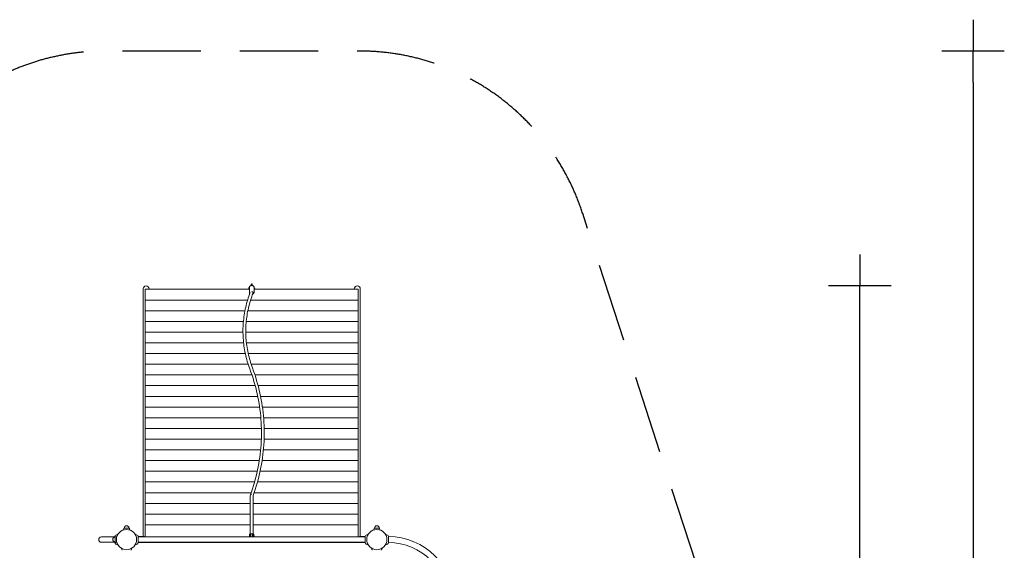
# Model space of a CAD drawing. Extents: x -565 to 10341, y -5779 to 4269.
# Drawn here: x 4048 to 10341, y 882 to 4269 of the extents above; entities that cross this region are included whole.
import ezdxf

# ---------------------------------------------------------------- set-up
doc = ezdxf.new("R2010")
doc.units = 0
doc.header["$MEASUREMENT"] = 0
doc.linetypes.add('VERDECKT', pattern=[0.375, 0.25, -0.125])
doc.layers.get('0').update_dxf_attribs({"linetype": 'CONTINUOUS'})
doc.layers.get('DEFPOINTS').update_dxf_attribs({"linetype": 'CONTINUOUS'})
doc.layers.add('B', color=3, linetype='CONTINUOUS')
doc.layers.add('SICHERHEIT', color=3, linetype='VERDECKT')
doc.styles.add('KATALOG', font='PlutoSansLight.ttf')
doc.dimstyles.new('KATALOG', dxfattribs={"dimscale": 200, "dimtxt": 1.75, "dimasz": 1, "dimexe": 0, "dimexo": 0, "dimgap": 0.3, "dimtad": 1, "dimlfac": 0.001, "dimzin": 0, "dimtxsty": 'KATALOG', "dimblk1": 'KATPFEIL', "dimblk2": 'KATPFEIL', "dimsah": 1, "dimcen": 1, "dimse1": 1, "dimse2": 1, "dimclrd": 256, "dimclre": 256, "dimclrt": 3, "dimadec": 0, "dimazin": 0, "dimtfac": 1, "dimtmove": 0, "dimatfit": 3, "dimldrblk": 'KATPFEIL', "dimfxl": 0, "dimtvp": 1, "dimtolj": 1, "dimtzin": 0, "dimarcsym": 0})

# ---------------------------------------------------------------- blocks, each defined once
blk = doc.blocks.new('KATPFEIL')
at = {"layer": 'B', "ltscale": 1000}
for p, q in [((0, -1), (0, 1)), ((-1, 0), (0, 0)), ((1, 0), (0, 0))]:
    blk.add_line(p, q, dxfattribs=at)
blk = doc.blocks.new('*D7')
at = {"layer": 'B', "lineweight": -2, "ltscale": 100}
blk.add_line((9417.7, -2106.5), (9417.7, 2369), dxfattribs=at)
at = {"layer": 'DEFPOINTS', "color": 0, "ltscale": 100}
for p in [(4855.8, 2569), (9417.7, 2569), (1865.5, -2306.5)]:
    blk.add_point(p, dxfattribs=at)
at = {"layer": 'B', "lineweight": -2, "ltscale": 100, "xscale": 200, "yscale": 200, "zscale": 200}
for p, rotation in [((9417.7, 2569), 90), ((9417.7, -2306.5), 270)]:
    blk.add_blockref('KATPFEIL', p, dxfattribs=dict(at, rotation=rotation))
at = {"layer": 'B', "color": 3, "ltscale": 100, "insert": (9148.8, 131.2), "char_height": 350, "attachment_point": 5, "rotation": 90, "style": 'KATALOG'}
blk.add_mtext('\\A1;4,88', dxfattribs=at)
blk = doc.blocks.new('*D8')
at = {"layer": 'B', "lineweight": -2, "ltscale": 100}
blk.add_line((10141.5, 3869), (10141.5, -3863.1), dxfattribs=at)
at = {"layer": 'DEFPOINTS', "color": 0, "ltscale": 100}
for p in [(4596.3, 4069), (1092.9, -4063.1), (10141.5, -4063.1)]:
    blk.add_point(p, dxfattribs=at)
at = {"layer": 'B', "lineweight": -2, "ltscale": 100, "xscale": 200, "yscale": 200, "zscale": 200}
for p, rotation in [((10141.5, 4069), 90), ((10141.5, -4063.1), 270)]:
    blk.add_blockref('KATPFEIL', p, dxfattribs=dict(at, rotation=rotation))
at = {"layer": 'B', "color": 3, "ltscale": 100, "insert": (9872.6, -55.2), "char_height": 350, "attachment_point": 5, "rotation": 90, "style": 'KATALOG'}
blk.add_mtext('\\A1;8,13', dxfattribs=at)

msp = doc.modelspace()

# ---------------------------------------------------------------- linework, layer by layer
at = {"color": 0, "linetype": 'Continuous', "lineweight": 0}
for p, q in [((4836.82, 2550), (4836.82, 2520.711)), ((4836.82, 2520.711), (4836.82, 969)), ((4850.82, 2547.744), (4850.82, 2546.802)), ((5515.82, 2547.744), (4850.82, 2547.744)), ((4850.82, 2546.802), (4850.82, 2488.948)), ((4874.82, 2547.744), (4874.82, 2550)), ((5511.82, 2550), (5511.82, 2547.744)), ((5515.82, 2528.087), (5515.82, 2560.614)), ((5527.82, 2578.99), (5527.82, 2571.583)), ((5533.82, 2571.583), (5533.82, 2578.99)), ((5545.82, 2528.087), (5545.82, 2560.614)), ((6210.82, 2547.744), (5545.82, 2547.744)), ((5549.82, 2547.744), (5549.82, 2550)), ((6186.82, 2550), (6186.82, 2547.744)), ((6210.82, 2546.802), (6210.82, 2547.744)), ((6210.82, 2488.948), (6210.82, 2546.802)), ((6224.82, 2520.711), (6224.82, 2550)), ((6224.82, 2520.711), (6224.82, 969)), ((4850.82, 2488.948), (4850.82, 2479.402)), ((4850.82, 2479.402), (4850.82, 2478.46)), ((5504.956, 2479.402), (4850.82, 2479.402)), ((4850.82, 2478.46), (4850.82, 2420.606)), ((6210.82, 2479.402), (5523.796, 2479.402)), ((6210.82, 2479.402), (6210.82, 2488.948)), ((6210.82, 2478.46), (6210.82, 2479.402)), ((6210.82, 2420.606), (6210.82, 2478.46)), ((4850.82, 2420.606), (4850.82, 2411.059)), ((4850.82, 2411.059), (4850.82, 2410.117)), ((5487.801, 2411.059), (4850.82, 2411.059)), ((4850.82, 2410.117), (4850.82, 2352.263)), ((6210.82, 2411.059), (5506.159, 2411.059)), ((6210.82, 2411.059), (6210.82, 2420.606)), ((6210.82, 2410.117), (6210.82, 2411.059)), ((6210.82, 2352.263), (6210.82, 2410.117)), ((4850.82, 2352.263), (4850.82, 2342.717)), ((4850.82, 2342.717), (4850.82, 2341.775)), ((5477.84, 2342.717), (4850.82, 2342.717)), ((4850.82, 2341.775), (4850.82, 2283.921)), ((6210.82, 2342.717), (5495.921, 2342.717)), ((6210.82, 2342.717), (6210.82, 2352.263)), ((6210.82, 2341.775), (6210.82, 2342.717)), ((6210.82, 2283.921), (6210.82, 2341.775)), ((4850.82, 2283.921), (4850.82, 2274.374)), ((4850.82, 2274.374), (4850.82, 2273.432)), ((5474.911, 2274.374), (4850.82, 2274.374)), ((4850.82, 2273.432), (4850.82, 2215.578)), ((6210.82, 2274.374), (5492.911, 2274.374)), ((6210.82, 2274.374), (6210.82, 2283.921)), ((6210.82, 2273.432), (6210.82, 2274.374)), ((6210.82, 2215.578), (6210.82, 2273.432)), ((4850.82, 2215.578), (4850.82, 2206.032)), ((4850.82, 2206.032), (4850.82, 2205.09)), ((5478.966, 2206.032), (4850.82, 2206.032)), ((4850.82, 2205.09), (4850.82, 2147.235)), ((6210.82, 2206.032), (5497.079, 2206.032)), ((6210.82, 2206.032), (6210.82, 2215.578)), ((6210.82, 2205.09), (6210.82, 2206.032)), ((6210.82, 2147.235), (6210.82, 2205.09)), ((4850.82, 2147.235), (4850.82, 2137.689)), ((6210.82, 2137.689), (6210.82, 2147.235)), ((4850.82, 2137.689), (4850.82, 2136.747)), ((5490.071, 2137.689), (4850.82, 2137.689)), ((4850.82, 2136.747), (4850.82, 2078.893)), ((4850.82, 2078.893), (4850.82, 2069.347)), ((6210.82, 2137.689), (5508.493, 2137.689)), ((6210.82, 2136.747), (6210.82, 2137.689)), ((6210.82, 2078.893), (6210.82, 2136.747)), ((6210.82, 2069.347), (6210.82, 2078.893)), ((4850.82, 2069.347), (4850.82, 2068.405)), ((5508.409, 2069.347), (4850.82, 2069.347)), ((4850.82, 2068.405), (4850.82, 2010.55)), ((6210.82, 2069.347), (5527.347, 2069.347)), ((6210.82, 2068.405), (6210.82, 2069.347)), ((6210.82, 2010.55), (6210.82, 2068.405)), ((4850.82, 2010.55), (4850.82, 2001.004)), ((4850.82, 2001.004), (4850.82, 2000.062)), ((5532.365, 2001.004), (4850.82, 2001.004)), ((4850.82, 2000.062), (4850.82, 1942.208)), ((6210.82, 2001.004), (5551.332, 2001.004)), ((6210.82, 2001.004), (6210.82, 2010.55)), ((6210.82, 2000.062), (6210.82, 2001.004)), ((6210.82, 1942.208), (6210.82, 2000.062)), ((4850.82, 1942.208), (4850.82, 1932.662)), ((4850.82, 1932.662), (4850.82, 1931.72)), ((5553.031, 1932.662), (4850.82, 1932.662)), ((4850.82, 1931.72), (4850.82, 1873.865)), ((6210.82, 1932.662), (5571.666, 1932.662)), ((6210.82, 1932.662), (6210.82, 1942.208)), ((6210.82, 1931.72), (6210.82, 1932.662)), ((6210.82, 1873.865), (6210.82, 1931.72)), ((4850.82, 1873.865), (4850.82, 1864.319)), ((4850.82, 1864.319), (4850.82, 1863.377)), ((5569.337, 1864.319), (4850.82, 1864.319)), ((4850.82, 1863.377), (4850.82, 1805.523)), ((6210.82, 1864.319), (5587.713, 1864.319)), ((6210.82, 1864.319), (6210.82, 1873.865)), ((6210.82, 1863.377), (6210.82, 1864.319)), ((6210.82, 1805.523), (6210.82, 1863.377)), ((4850.82, 1805.523), (4850.82, 1795.977)), ((4850.82, 1795.977), (4850.82, 1795.035)), ((5581.377, 1795.977), (4850.82, 1795.977)), ((4850.82, 1795.035), (4850.82, 1737.18)), ((6210.82, 1795.977), (5599.563, 1795.977)), ((6210.82, 1795.977), (6210.82, 1805.523)), ((6210.82, 1795.035), (6210.82, 1795.977)), ((6210.82, 1737.18), (6210.82, 1795.035)), ((4850.82, 1737.18), (4850.82, 1727.634)), ((4850.82, 1727.634), (4850.82, 1726.692)), ((5589.22, 1727.634), (4850.82, 1727.634)), ((4850.82, 1726.692), (4850.82, 1668.838)), ((6210.82, 1727.634), (5607.283, 1727.634)), ((6210.82, 1727.634), (6210.82, 1737.18)), ((6210.82, 1726.692), (6210.82, 1727.634)), ((6210.82, 1668.838), (6210.82, 1726.692)), ((4850.82, 1668.838), (4850.82, 1659.292)), ((4850.82, 1659.292), (4850.82, 1658.35)), ((5592.908, 1659.292), (4850.82, 1659.292)), ((4850.82, 1658.35), (4850.82, 1600.495)), ((6210.82, 1659.292), (5610.913, 1659.292)), ((6210.82, 1659.292), (6210.82, 1668.838)), ((6210.82, 1658.35), (6210.82, 1659.292)), ((6210.82, 1600.495), (6210.82, 1658.35)), ((4850.82, 1600.495), (4850.82, 1590.949)), ((4850.82, 1590.949), (4850.82, 1590.007)), ((5592.463, 1590.949), (4850.82, 1590.949)), ((4850.82, 1590.007), (4850.82, 1532.153)), ((6210.82, 1590.949), (5610.475, 1590.949)), ((6210.82, 1590.949), (6210.82, 1600.495)), ((6210.82, 1590.007), (6210.82, 1590.949)), ((6210.82, 1532.153), (6210.82, 1590.007)), ((4850.82, 1532.153), (4850.82, 1522.607)), ((4850.82, 1522.607), (4850.82, 1521.665)), ((5587.88, 1522.607), (4850.82, 1522.607)), ((4850.82, 1521.665), (4850.82, 1463.81)), ((6210.82, 1522.607), (5605.964, 1522.607)), ((6210.82, 1522.607), (6210.82, 1532.153)), ((6210.82, 1521.665), (6210.82, 1522.607)), ((6210.82, 1463.81), (6210.82, 1521.665)), ((4850.82, 1463.81), (4850.82, 1454.264)), ((4850.82, 1454.264), (4850.82, 1453.322)), ((5579.136, 1454.264), (4850.82, 1454.264)), ((4850.82, 1453.322), (4850.82, 1395.468)), ((6210.82, 1454.264), (5597.357, 1454.264)), ((6210.82, 1454.264), (6210.82, 1463.81)), ((6210.82, 1453.322), (6210.82, 1454.264)), ((6210.82, 1395.468), (6210.82, 1453.322)), ((4850.82, 1395.468), (4850.82, 1385.922)), ((4850.82, 1385.922), (4850.82, 1384.98)), ((5566.182, 1385.922), (4850.82, 1385.922)), ((4850.82, 1384.98), (4850.82, 1327.125)), ((6210.82, 1385.922), (5584.608, 1385.922)), ((6210.82, 1385.922), (6210.82, 1395.468)), ((6210.82, 1384.98), (6210.82, 1385.922)), ((6210.82, 1327.125), (6210.82, 1384.98)), ((4850.82, 1327.125), (4850.82, 1317.579)), ((6210.82, 1317.579), (6210.82, 1327.125)), ((4850.82, 1317.579), (4850.82, 1316.637)), ((5548.944, 1317.579), (4850.82, 1317.579)), ((4850.82, 1316.637), (4850.82, 1258.783)), ((4850.82, 1258.783), (4850.82, 1249.237)), ((6210.82, 1317.579), (5567.645, 1317.579)), ((6210.82, 1316.637), (6210.82, 1317.579)), ((6210.82, 1258.783), (6210.82, 1316.637)), ((6210.82, 1249.237), (6210.82, 1258.783)), ((4850.82, 1249.237), (4850.82, 1248.295)), ((5527.323, 1249.237), (4850.82, 1249.237)), ((4850.82, 1248.295), (4850.82, 1190.44)), ((5521.82, 1232.219), (5521.82, 985)), ((5539.82, 985), (5539.82, 1231.467)), ((6210.82, 1249.237), (5546.371, 1249.237)), ((6210.82, 1248.295), (6210.82, 1249.237)), ((6210.82, 1190.44), (6210.82, 1248.295)), ((4850.82, 1190.44), (4850.82, 1180.894)), ((4850.82, 1180.894), (4850.82, 1179.952)), ((5521.82, 1180.894), (4850.82, 1180.894)), ((4850.82, 1179.952), (4850.82, 1122.098)), ((6210.82, 1180.894), (5539.82, 1180.894)), ((6210.82, 1180.894), (6210.82, 1190.44)), ((6210.82, 1179.952), (6210.82, 1180.894)), ((6210.82, 1122.098), (6210.82, 1179.952)), ((4850.82, 1122.098), (4850.82, 1112.552)), ((4850.82, 1112.552), (4850.82, 1111.61)), ((5521.82, 1112.552), (4850.82, 1112.552)), ((4850.82, 1111.61), (4850.82, 1053.755)), ((6210.82, 1112.552), (5539.82, 1112.552)), ((6210.82, 1112.552), (6210.82, 1122.098)), ((6210.82, 1111.61), (6210.82, 1112.552)), ((6210.82, 1053.755), (6210.82, 1111.61)), ((4712.989, 1021.408), (4710.892, 1011.344)), ((4714.947, 1023), (4746.694, 1023)), ((4748.652, 1021.408), (4750.749, 1011.344)), ((4850.82, 1053.755), (4850.82, 1044.209)), ((4850.82, 1044.209), (4850.82, 1043.267)), ((5521.82, 1044.209), (4850.82, 1044.209)), ((4850.82, 1043.267), (4850.82, 985.413)), ((6210.82, 1044.209), (5539.82, 1044.209)), ((6210.82, 1044.209), (6210.82, 1053.755)), ((6210.82, 1043.267), (6210.82, 1044.209)), ((6210.82, 985.413), (6210.82, 1043.267)), ((6312.989, 1021.408), (6310.892, 1011.344)), ((6346.694, 1023), (6314.947, 1023)), ((6348.652, 1021.408), (6350.749, 1011.344)), ((4636.82, 967), (4569.82, 967)), ((4636.82, 967), (4656.82, 967)), ((4656.82, 971), (4656.82, 964.967)), ((4657.82, 965.874), (4657.82, 934.126)), ((4659.412, 967.832), (4669.476, 969.928)), ((4662.413, 978.987), (4675.958, 983.917)), ((4799.227, 978.987), (4785.683, 983.917)), ((4804.82, 929), (4804.82, 971)), ((4804.82, 969), (4842.385, 969)), ((4804.82, 967), (6256.82, 967)), ((4850.82, 985.413), (4850.82, 974.105)), ((4850.82, 967), (4850.82, 974.105)), ((5517.32, 985), (5517.32, 967)), ((5517.32, 985), (5523.32, 985)), ((5523.32, 967), (5523.32, 985)), ((5523.32, 985), (5525.82, 985)), ((5525.82, 972.5), (5525.82, 987.5)), ((5535.82, 987.5), (5525.82, 987.5)), ((5525.82, 972.5), (5525.82, 967)), ((5535.82, 987.5), (5535.82, 972.5)), ((5535.82, 985), (5538.32, 985)), ((5535.82, 967), (5535.82, 972.5)), ((5538.32, 985), (5538.32, 967)), ((5538.32, 985), (5544.32, 985)), ((5544.32, 967), (5544.32, 985)), ((6210.82, 974.105), (6210.82, 985.413)), ((6210.82, 974.105), (6210.82, 967)), ((6219.255, 969), (6256.82, 969)), ((6256.82, 971), (6256.82, 929)), ((6262.413, 978.987), (6275.958, 983.917)), ((6399.227, 978.987), (6385.683, 983.917)), ((6404.82, 929), (6404.82, 971)), ((4569.82, 933), (4636.82, 933)), ((4636.82, 933), (4656.82, 933)), ((4656.82, 935.033), (4656.82, 929)), ((4659.412, 932.168), (4669.476, 930.072)), ((4662.413, 921.013), (4675.958, 916.083)), ((4701.833, 881.593), (4696.903, 895.138)), ((4759.808, 881.593), (4764.738, 895.138)), ((4799.227, 921.013), (4785.683, 916.083)), ((4804.82, 933), (6256.82, 933)), ((4804.82, 931), (6256.82, 931)), ((6262.413, 921.013), (6275.958, 916.083)), ((6301.833, 881.593), (6296.903, 895.138)), ((6359.808, 881.593), (6364.738, 895.138)), ((6399.227, 921.013), (6385.683, 916.083))]:
    msp.add_line(p, q, dxfattribs=at)
for centre in [(4730.82, 950), (6330.82, 950)]:
    msp.add_circle(centre, 64.5, dxfattribs=at)
for centre, radius, start, end in [((5530.82, 2578.99), 3, 0, 180), ((4855.82, 2550), 19, 90, 180), ((4855.82, 2550), 19, 0, 90), ((5530.82, 2550), 19, 141.7565946, 180), ((5530.82, 2550), 19, 0, 38.243714), ((6205.82, 2550), 19, 90, 180), ((6205.82, 2550), 19, 0, 90), ((4714.947, 1021), 2, 90, 168.2317111), ((4730.82, 1023), 15, 0, 180), ((4746.694, 1021), 2, 11.7682889, 90), ((6314.947, 1021), 2, 90, 168.2317111), ((6330.82, 1023), 15, 0, 180), ((6346.694, 1021), 2, 11.7682889, 90), ((4569.82, 950), 17, 90, 270), ((4657.82, 950), 15, 90, 270), ((4665.32, 971), 8.5, 110, 180), ((4659.82, 965.874), 2, 101.7682889, 180), ((4796.32, 971), 8.5, 0, 70), ((5530.82, 972.5), 15, 154.1580672, 201.5101883), ((5530.82, 972.5), 15, 109.4712206, 123.5573098), ((5530.82, 972.5), 15, 56.4426902, 70.5287794), ((5530.82, 972.5), 15, 338.4898117, 25.8419328), ((6265.32, 971), 8.5, 110, 180), ((6396.32, 971), 8.5, 0, 70), ((6404.82, 550), 419, 270, 90), ((4665.32, 929), 8.5, 180, 250), ((4659.82, 934.126), 2, 180, 258.2317111), ((4796.32, 929), 8.5, 290, 0), ((6265.32, 929), 8.5, 180, 250), ((6396.32, 929), 8.5, 290, 0), ((6404.82, 550), 381, 270, 90)]:
    msp.add_arc(centre, radius, start, end, dxfattribs=at)
for centre, major_axis, ratio, start_param, end_param in [((5530.82, 2526.673), (8.392, -3.251), 0.68198954, 0.01485301, 1.82905707), ((5530.82, 2526.673), (8.392, -3.251), 0.68198954, 0, 0.01485301), ((5530.82, 1232.219), (-8.461, 3.068), 0.68495673, -1.08404578, 0.22809894)]:
    msp.add_ellipse(centre, major_axis=major_axis, ratio=ratio, start_param=start_param, end_param=end_param, dxfattribs=at)
at = {"color": 0, "linetype": 'Continuous', "lineweight": 0, "extrusion": (2.24965e-16, -2.63417e-16, -1)}
msp.add_ellipse((5530.82, 1232.219), major_axis=(-9, 0), ratio=0.74927832, start_param=0, end_param=1.33522291, dxfattribs=at)
at = {"color": 0, "linetype": 'Continuous', "lineweight": 0}
for points, knots in [([(5518.875, 2039.193), (5506.984, 2071.174), (5497.462, 2103.611), (5483.271, 2169.032), (5478.602, 2202.016), (5474.172, 2268.155), (5474.413, 2301.31), (5479.8, 2367.411), (5484.947, 2400.358), (5499.955, 2465.111), (5509.735, 2496.927), (5521.797, 2528.288)], [2.884507959, 2.884507959, 2.884507959, 2.884507959, 2.989391488, 2.989391488, 3.094275017, 3.094275017, 3.199158545, 3.199158545, 3.304042074, 3.304042074, 3.407133299, 3.407133299, 3.407133299, 3.407133299]), ([(5535.746, 2045.466), (5524.147, 2076.664), (5514.869, 2108.277), (5501.046, 2171.998), (5496.502, 2204.105), (5492.192, 2268.472), (5492.425, 2300.732), (5497.668, 2365.065), (5502.678, 2397.139), (5517.424, 2460.76), (5527.161, 2492.307), (5539.213, 2523.422)], [2.884507959, 2.884507959, 2.884507959, 2.884507959, 2.989391488, 2.989391488, 3.094275017, 3.094275017, 3.199158545, 3.199158545, 3.304042074, 3.304042074, 3.408925603, 3.408925603, 3.408925603, 3.408925603]), ([(5515.82, 2560.614), (5515.82, 2561.755), (5516.054, 2562.895), (5516.958, 2565.076), (5517.642, 2566.112), (5519.419, 2568.02), (5520.537, 2568.876), (5523.094, 2570.303), (5524.545, 2570.862), (5527.609, 2571.616), (5529.224, 2571.808), (5532.454, 2571.805), (5534.068, 2571.61), (5537.142, 2570.848), (5538.601, 2570.28), (5541.21, 2568.808), (5542.363, 2567.906), (5544.193, 2565.86), (5544.889, 2564.724), (5545.648, 2562.574), (5545.82, 2561.594), (5545.82, 2560.614)], [3.14159265, 3.14159265, 3.14159265, 3.14159265, 3.42644434, 3.42644434, 3.72368609, 3.72368609, 4.04409348, 4.04409348, 4.37759683, 4.37759683, 4.71368457, 4.71368457, 5.04974551, 5.04974551, 5.38583056, 5.38583056, 5.71923347, 5.71923347, 6.03842909, 6.03842909, 6.28318531, 6.28318531, 6.28318531, 6.28318531]), ([(5515.82, 2528.087), (5515.82, 2526.945), (5516.054, 2525.806), (5516.958, 2523.624), (5517.642, 2522.589), (5518.681, 2521.473), (5518.873, 2521.28), (5519.073, 2521.093)], [3.141592654, 3.141592654, 3.141592654, 3.141592654, 3.426444342, 3.426444342, 3.723686091, 3.723686091, 3.787689098, 3.787689098, 3.787689098, 3.787689098]), ([(5527.82, 2573.662), (5527.818, 2573.662), (5527.816, 2573.661), (5526.742, 2573.404), (5525.713, 2573.008), (5523.865, 2571.943), (5523.038, 2571.281), (5522.096, 2570.172), (5521.856, 2569.841), (5521.644, 2569.492)], [1.896426051, 1.896426051, 1.896426051, 1.896426051, 1.897164685, 1.897164685, 2.254439847, 2.254439847, 2.60115603, 2.60115603, 2.735257231, 2.735257231, 2.735257231, 2.735257231]), ([(5539.997, 2569.492), (5539.801, 2569.815), (5539.581, 2570.121), (5538.745, 2571.129), (5538.029, 2571.74), (5536.363, 2572.798), (5535.395, 2573.221), (5534.195, 2573.568), (5534.009, 2573.617), (5533.82, 2573.662)], [0.406335422, 0.406335422, 0.406335422, 0.406335422, 0.530152811, 0.530152811, 0.838958449, 0.838958449, 1.18240196, 1.18240196, 1.245166603, 1.245166603, 1.245166603, 1.245166603]), ([(5539.147, 2518.756), (5539.407, 2518.884), (5539.661, 2519.019), (5541.21, 2519.892), (5542.363, 2520.794), (5544.193, 2522.841), (5544.889, 2523.976), (5545.648, 2526.126), (5545.82, 2527.106), (5545.82, 2528.087)], [5.321832383, 5.321832383, 5.321832383, 5.321832383, 5.38583056, 5.38583056, 5.719233466, 5.719233466, 6.038429094, 6.038429094, 6.283185307, 6.283185307, 6.283185307, 6.283185307]), ([(5522.359, 1235.286), (5541.394, 1287.787), (5556.648, 1340.959), (5579.448, 1448.104), (5586.994, 1502.078), (5594.305, 1610.281), (5594.07, 1664.51), (5585.821, 1772.681), (5577.808, 1826.621), (5554.079, 1933.668), (5538.364, 1986.774), (5518.875, 2039.193)], [6.032227844, 6.032227844, 6.032227844, 6.032227844, 6.133836275, 6.133836275, 6.235444707, 6.235444707, 6.337053139, 6.337053139, 6.43866157, 6.43866157, 6.540270002, 6.540270002, 6.540270002, 6.540270002]), ([(5539.82, 1230.64), (5558.881, 1283.422), (5574.186, 1336.895), (5597.229, 1445.183), (5604.895, 1500.006), (5612.322, 1609.926), (5612.083, 1665.022), (5603.704, 1774.906), (5595.563, 1829.694), (5571.47, 1938.385), (5555.518, 1992.288), (5535.746, 2045.466)], [6.033174784, 6.033174784, 6.033174784, 6.033174784, 6.133836275, 6.133836275, 6.235444707, 6.235444707, 6.337053139, 6.337053139, 6.43866157, 6.43866157, 6.540270002, 6.540270002, 6.540270002, 6.540270002]), ([(5523.32, 977.19), (5523.32, 977.001), (5523.33, 976.797), (5523.375, 976.2), (5523.424, 975.78), (5523.524, 974.891), (5523.574, 974.42), (5523.644, 973.463), (5523.663, 972.976), (5523.663, 972.024), (5523.644, 971.537), (5523.574, 970.58), (5523.524, 970.109), (5523.424, 969.22), (5523.375, 968.8), (5523.33, 968.203), (5523.32, 967.999), (5523.32, 967.81)], [10.38244803, 10.38244803, 10.38244803, 10.38244803, 11.19235626, 11.19235626, 12.6202101, 12.6202101, 14.04806393, 14.04806393, 15.47591777, 15.47591777, 16.90377161, 16.90377161, 18.33162544, 18.33162544, 19.75947928, 19.75947928, 20.56938751, 20.56938751, 20.56938751, 20.56938751]), ([(5538.32, 967.81), (5538.32, 967.999), (5538.311, 968.203), (5538.265, 968.8), (5538.216, 969.22), (5538.117, 970.109), (5538.067, 970.58), (5537.997, 971.537), (5537.977, 972.024), (5537.977, 972.976), (5537.997, 973.463), (5538.067, 974.42), (5538.117, 974.891), (5538.216, 975.78), (5538.265, 976.2), (5538.311, 976.797), (5538.32, 977.001), (5538.32, 977.19)], [10.38244803, 10.38244803, 10.38244803, 10.38244803, 11.19235626, 11.19235626, 12.6202101, 12.6202101, 14.04806393, 14.04806393, 15.47591777, 15.47591777, 16.90377161, 16.90377161, 18.33162544, 18.33162544, 19.75947928, 19.75947928, 20.56938751, 20.56938751, 20.56938751, 20.56938751])]:
    msp.add_open_spline(points, degree=3, knots=knots, dxfattribs=at)
at = {"layer": 'SICHERHEIT', "ltscale": 2000, "flags": 128}
msp.add_lwpolyline([(8549.951, -1362.156, 0.21238259), (8677.806, -149.581), (7646.527, 3031.576, 0.32510374), (6219.634, 4069), (4596.32, 4069, 0.29106092), (3237.824, 3204.994), (1857.963, 257.584, -0.11566134), (1433.7, -279.967), (11.864, -1411.858, 0.37128839), (-231.339, -2694.221), (264.012, -3552.195, 0.35616458), (1334.958, -4030.973), (7132.921, -2817.092, 0.21335549), (8124.578, -2098.924)], format="xyb", close=True, dxfattribs=at)

# ---------------------------------------------------------------- dimensions: what is measured, and where the dimension line sits
at = {"layer": 'B', "ltscale": 100}
dim = msp.add_linear_dim(base=(10141.46, -4063.097), p1=(4596.32, 4069), p2=(1092.919, -4063.097), angle=90, dimstyle='KATALOG', dxfattribs=at)
dim.commit()
dim.dimension.update_dxf_attribs({"geometry": '*D8', "text_midpoint": (10141.46, -55.189), "dimtype": 160})
dim = msp.add_linear_dim(base=(9417.664, 2569), p1=(1865.473, -2306.505), p2=(4855.82, 2569), angle=90, dimstyle='KATALOG', dxfattribs=at)
dim.commit()
dim.dimension.update_dxf_attribs({"geometry": '*D7', "text_midpoint": (9148.805, 131.247)})

doc.saveas('drawing.dxf')
